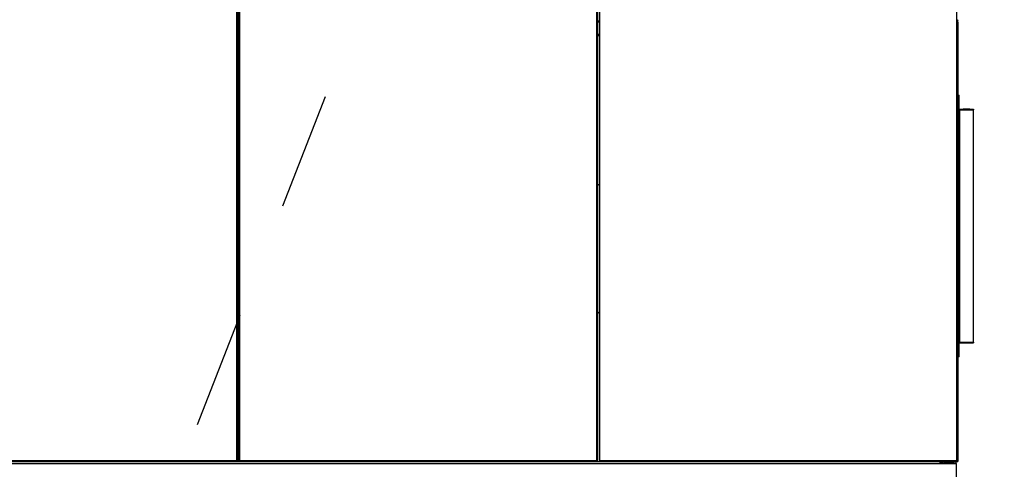
# Model space of a CAD drawing. Units: inches. Extents: x 0.3 to 10.6, y 0.4 to 8.2.
# Drawn here: x 1.1 to 2, y 3 to 3.4 of the extents above; entities that cross this region are included whole.
import ezdxf

# ---------------------------------------------------------------- set-up
doc = ezdxf.new("R2010")
doc.units = ezdxf.units.IN
doc.header["$MEASUREMENT"] = 0
doc.linetypes.add('HIDDEN', pattern=[0.075, 0.05, -0.025])
doc.layers.add('SERVICE_AREA_LINE', color=7, linetype='HIDDEN')
doc.styles.add('SLDTEXTSTYLE0', font='GOTHIC.TTF', dxfattribs={"width": 0.913})
doc.styles.get("Standard").update_dxf_attribs({"font": 'GOTHIC.TTF'})
doc.dimstyles.new('SLDDIMSTYLE0', dxfattribs={"dimtxt": 0.083333, "dimasz": 0.1, "dimexe": 0, "dimexo": 0.0625, "dimgap": 0.020833, "dimtad": 0, "dimtih": 1, "dimtoh": 1, "dimdec": 6, "dimlfac": 80, "dimrnd": 1e-09, "dimzin": 12, "dimdsep": 46, "dimlunit": 5, "dimtxsty": 'SLDTEXTSTYLE0', "dimsah": 1, "dimcen": 0.09, "dimadec": 0, "dimazin": 3, "dimtfac": 1, "dimtdec": 3, "dimtofl": 0, "dimtmove": 0, "dimatfit": 3, "dimfxl": 1, "dimfrac": 2, "dimtolj": 1, "dimtzin": 12, "dimarcsym": 0})
doc.dimstyles.new('SLDDIMSTYLE3', dxfattribs={"dimtxt": 0.083333, "dimasz": 0.1, "dimexe": 0, "dimexo": 0.0625, "dimgap": 0.020833, "dimtad": 0, "dimtih": 1, "dimtoh": 1, "dimlfac": 80, "dimrnd": 1e-09, "dimzin": 12, "dimdsep": 46, "dimlunit": 5, "dimtxsty": 'SLDTEXTSTYLE0', "dimsah": 1, "dimcen": 0.09, "dimadec": 0, "dimazin": 3, "dimtfac": 1, "dimtdec": 3, "dimtofl": 0, "dimtmove": 0, "dimatfit": 3, "dimfxl": 1, "dimfrac": 2, "dimtolj": 1, "dimtzin": 12, "dimarcsym": 0})
doc.dimstyles.new('SLDDIMSTYLE4', dxfattribs={"dimtxt": 0.18, "dimasz": 0.1, "dimexe": 0, "dimexo": 0.0625, "dimgap": 0, "dimtad": 0, "dimtih": 1, "dimtoh": 1, "dimdec": 0, "dimrnd": 1e-09, "dimzin": 0, "dimdsep": 46, "dimlunit": 5, "dimtxsty": 'Standard', "dimsah": 1, "dimcen": 0.09, "dimadec": 0, "dimazin": 0, "dimtfac": 0.1, "dimtdec": 0, "dimtofl": 0, "dimtmove": 0, "dimatfit": 3, "dimfxl": 1, "dimfrac": 2, "dimtolj": 1, "dimtzin": 0, "dimarcsym": 0})

# ---------------------------------------------------------------- blocks, each defined once
blk = doc.blocks.new('_D_9')
at = {"layer": 'SERVICE_AREA_LINE'}
for p, q in [((1.28685, 3.48748), (0.43168, 3.48748)), ((0.55668, 2.91312), (0.55668, 3.48748)), ((0.67843, 2.91312), (0.43168, 2.91312)), ((0.55668, 2.61699), (0.55668, 2.91312)), ((0.75668, 2.61699), (0.55668, 2.61699))]:
    blk.add_line(p, q, dxfattribs=at)
for points in [[(0.55668, 3.48748), (0.54168, 3.38748), (0.57168, 3.38748)], [(0.55668, 2.91312), (0.57168, 3.01312), (0.54168, 3.01312)]]:
    blk.add_solid(points, dxfattribs=at)
at = {"layer": 'SERVICE_AREA_LINE', "insert": (0.75668, 2.65723), "char_height": 0.083333, "attachment_point": 1, "style": 'SLDTEXTSTYLE0'}
blk.add_mtext('46"', dxfattribs=at)
blk = doc.blocks.new('_D_11')
at = {"layer": 'SERVICE_AREA_LINE'}
for p, q in [((1.61745, 3.81221), (2.89502, 3.81221)), ((2.77002, 3.81221), (2.77002, 3.65503)), ((2.77002, 2.91312), (2.77002, 3.39021)), ((1.96507, 2.91312), (2.89502, 2.91312))]:
    blk.add_line(p, q, dxfattribs=at)
for points in [[(2.77002, 3.81221), (2.75502, 3.71221), (2.78502, 3.71221)], [(2.77002, 2.91312), (2.78502, 3.01312), (2.75502, 3.01312)]]:
    blk.add_solid(points, dxfattribs=at)
at = {"layer": 'SERVICE_AREA_LINE', "char_height": 0.083333, "attachment_point": 1, "style": 'SLDTEXTSTYLE0'}
for s, insert in [('71 7/8"', (2.59, 3.62906)), ('Overall', (2.57789, 3.49666))]:
    blk.add_mtext(s, dxfattribs=dict(at, insert=insert))
blk = doc.blocks.new('_D_12')
at = {"layer": 'SERVICE_AREA_LINE'}
for p, q in [((1.96771, 3.74892), (2.31922, 3.74892)), ((2.19422, 3.74892), (2.19422, 3.43768)), ((2.19422, 2.91312), (2.19422, 3.17286)), ((1.96507, 2.91312), (2.31922, 2.91312))]:
    blk.add_line(p, q, dxfattribs=at)
for points in [[(2.19422, 3.74892), (2.17922, 3.64892), (2.20922, 3.64892)], [(2.19422, 2.91312), (2.20922, 3.01312), (2.17922, 3.01312)]]:
    blk.add_solid(points, dxfattribs=at)
at = {"layer": 'SERVICE_AREA_LINE', "char_height": 0.083333, "attachment_point": 1, "style": 'SLDTEXTSTYLE0'}
for s, insert in [('66 7/8"', (2.01421, 3.41171)), ('Case', (2.05348, 3.27931))]:
    blk.add_mtext(s, dxfattribs=dict(at, insert=insert))

msp = doc.modelspace()

# ---------------------------------------------------------------- linework, layer by layer
at = {"color": 7, "linetype": 'Continuous', "lineweight": 25}
for p, q in [((1.30396657, 3.74766524), (1.30396657, 2.99916526)), ((1.30471658, 3.74782687), (1.30471658, 2.99900365)), ((1.30608283, 2.99900365), (1.30608283, 3.74782687)), ((1.30683283, 2.99916526), (1.30683283, 3.74766524)), ((1.61058657, 3.74766524), (1.61058657, 2.99916526)), ((1.61133658, 2.99900365), (1.61133658, 3.74782687)), ((1.61270282, 3.74782687), (1.61270282, 2.99900365)), ((1.61345284, 2.99916526), (1.61345284, 3.74766524)), ((1.91720656, 3.74766524), (1.91720656, 2.99916526)), ((1.30608283, 3.37366525), (1.30471658, 3.37366525)), ((1.61270282, 3.37366525), (1.61133658, 3.37366525)), ((1.9179566, 3.37491527), (1.9179566, 3.37241525)), ((1.91845655, 3.37241525), (1.9179566, 3.37241525)), ((1.9179566, 2.99916526), (1.9179566, 3.37241525)), ((1.91845655, 2.99916526), (1.91845655, 3.37241525)), ((1.30608283, 3.36216528), (1.30471658, 3.36216528)), ((1.30608283, 3.36116526), (1.30471658, 3.36116526)), ((1.61270282, 3.36216528), (1.61133658, 3.36216528)), ((1.61270282, 3.36116526), (1.61133658, 3.36116526)), ((1.91845655, 3.3105715), (1.91895656, 3.3105715)), ((1.91895656, 3.3105715), (1.91895656, 3.2990715)), ((1.91895656, 3.3105715), (1.91945657, 3.3105715)), ((1.91945657, 3.2990715), (1.91945657, 3.3105715)), ((1.91845655, 3.2990715), (1.91895656, 3.2990715)), ((1.91845655, 3.29807151), (1.91895656, 3.29807151)), ((1.91945657, 3.2990715), (1.91895656, 3.2990715)), ((1.91895656, 3.10032152), (1.91895656, 3.29807151)), ((1.91945657, 3.29807151), (1.91895656, 3.29807151)), ((1.91945657, 3.29807151), (1.91945657, 3.10032152)), ((1.91945657, 3.29807151), (1.91970655, 3.29807151)), ((1.91970655, 3.29807151), (1.91970655, 3.29882153)), ((1.91970655, 3.29882153), (1.93170656, 3.29882153)), ((1.91970655, 3.29807151), (1.91970655, 3.10032152)), ((1.91970655, 3.29807151), (1.93170656, 3.29807151)), ((1.9285833, 3.29868926), (1.92282987, 3.29868926)), ((1.92282987, 3.29868926), (1.92284764, 3.29849681)), ((1.92282987, 3.29849681), (1.9285833, 3.29849681)), ((1.9285833, 3.29868926), (1.92856552, 3.29849681)), ((1.93170656, 3.29882153), (1.93170656, 3.29807151)), ((1.93170656, 3.10032152), (1.93170656, 3.29807151)), ((1.30471658, 3.19216526), (1.30608283, 3.19216526)), ((1.30608283, 3.16716527), (1.30471658, 3.16716527)), ((1.61172202, 3.12525845), (1.61270282, 3.12606531)), ((1.91845655, 3.10032152), (1.91895656, 3.10032152)), ((1.91845655, 3.09932151), (1.91895656, 3.09932151)), ((1.91945657, 3.10032152), (1.91895656, 3.10032152)), ((1.91895656, 3.09932151), (1.91895656, 3.08782151)), ((1.91945657, 3.09932151), (1.91895656, 3.09932151)), ((1.91970655, 3.10032152), (1.91945657, 3.10032152)), ((1.91945657, 3.08782151), (1.91945657, 3.09932151)), ((1.91970655, 3.10032152), (1.93170656, 3.10032152)), ((1.91970655, 3.09957152), (1.91970655, 3.10032152)), ((1.91970655, 3.09957152), (1.93170656, 3.09957152)), ((1.92859298, 3.09990437), (1.92282019, 3.09990437)), ((1.92282019, 3.09969822), (1.92284365, 3.09990437)), ((1.92282019, 3.09969822), (1.92859298, 3.09969822)), ((1.92859298, 3.09969822), (1.92856951, 3.09990437)), ((1.93170656, 3.10032152), (1.93170656, 3.09957152)), ((1.91895656, 3.08782151), (1.91845655, 3.08782151)), ((1.91945657, 3.08782151), (1.91895656, 3.08782151)), ((0.72749245, 2.99841527), (1.30412819, 2.99841527)), ((1.30396657, 2.99916526), (0.72765407, 2.99916526)), ((1.9030291, 2.99639026), (0.74046655, 2.99639026)), ((1.30412819, 2.99891526), (1.30412819, 2.99841527)), ((1.30412819, 2.99841527), (1.30667121, 2.99841527)), ((1.30421658, 2.99900365), (1.30471658, 2.99900365)), ((1.30658283, 2.99900365), (1.30608283, 2.99900365)), ((1.30667121, 2.99891526), (1.30667121, 2.99841527)), ((1.30667121, 2.99841527), (1.61074819, 2.99841527)), ((1.61058657, 2.99916526), (1.30683283, 2.99916526)), ((1.61074819, 2.99891526), (1.61074819, 2.99841527)), ((1.61074819, 2.99841527), (1.61329121, 2.99841527)), ((1.61083657, 2.99900365), (1.61133658, 2.99900365)), ((1.61320283, 2.99900365), (1.61270282, 2.99900365)), ((1.61329121, 2.99891526), (1.61329121, 2.99841527)), ((1.61329121, 2.99841527), (1.91736818, 2.99841527)), ((1.91720656, 2.99916526), (1.61345284, 2.99916526)), ((1.9030291, 2.99841527), (1.9030291, 2.99639026)), ((1.91709157, 2.99639026), (1.9030291, 2.99639026)), ((1.9050607, 2.99766526), (1.9050607, 2.99700043)), ((1.90514905, 2.99741526), (1.9050607, 2.99741526)), ((1.90514905, 2.9972304), (1.90514905, 2.99766526)), ((1.90514905, 2.99766526), (1.90541839, 2.99766526)), ((1.90699158, 2.99706526), (1.90699158, 2.99841527)), ((1.9150666, 2.99706526), (1.90699158, 2.99706526)), ((1.9150666, 2.99706526), (1.9150666, 2.99841527)), ((1.91709157, 2.91514027), (1.91709157, 2.99639026)), ((1.91736818, 2.99891526), (1.91736818, 2.99841527)), ((1.91736818, 2.99891526), (1.91770657, 2.99891526)), ((1.91736818, 2.99841527), (1.91770657, 2.99841527)), ((1.91745659, 2.99900365), (1.9179566, 2.99900365)), ((1.91745659, 2.99891526), (1.91745659, 2.99900365)), ((1.91770657, 2.99891526), (1.91770657, 2.99841527)), ((1.9179566, 2.99916526), (1.9179566, 2.99900365)), ((1.91845655, 2.99916526), (1.9179566, 2.99916526))]:
    msp.add_line(p, q, dxfattribs=at)
at = {"color": 8, "linetype": 'Continuous', "lineweight": 25}
for p, q in [((1.30608283, 3.37291526), (1.30471658, 3.37291526)), ((1.61270282, 3.37291526), (1.61133658, 3.37291526)), ((1.30471658, 3.36191527), (1.30608283, 3.36191527)), ((1.61133658, 3.36191527), (1.61270282, 3.36191527)), ((1.9030291, 2.99766526), (1.9050607, 2.99766526))]:
    msp.add_line(p, q, dxfattribs=at)
at = {"color": 7, "linetype": 'Continuous', "lineweight": 25}
for centre, radius, start, end in [((1.91770658, 3.37491526), 0.00075, 289.47122064, 0), ((1.91770658, 3.37241526), 0.00075, 0, 70.52877936), ((1.91820658, 3.29907151), 0.00075, 289.47122063, 0), ((1.91970658, 3.29907151), 0.00075, 180, 270), ((1.91970658, 3.29907151), 0.00025, 180, 270), ((1.60428134, 3.22436516), 0.0125, 47.6452559, 55.63805175), ((1.91820658, 3.09932151), 0.00075, 0, 70.52877937), ((1.91970658, 3.09932151), 0.00075, 90, 180), ((1.91970658, 3.09932151), 0.00025, 90, 180), ((1.90699158, 2.99639026), 0.002025, 90, 180), ((1.90699158, 2.99639026), 0.000675, 90, 180), ((1.91506658, 2.99639026), 0.002025, 0, 90), ((1.91506658, 2.99639026), 0.000675, 0, 90), ((1.91770658, 2.99916526), 0.00075, 270, 0), ((1.91770658, 2.99916526), 0.00025, 270, 319.72577587)]:
    msp.add_arc(centre, radius, start, end, dxfattribs=at)
for centre, major_axis, ratio, start_param, end_param in [((1.92288144, 3.29807151), (-0.00003717, 0.00075), 0.049324835, 0.600491775, 0.965414832), ((1.92853171, 3.29807151), (0.00003717, 0.00075), 0.049324835, 5.317770475, 5.682693532), ((1.92288454, 3.10032151), (0.00004658, 0.00074999), 0.06162707, 2.164410902, 2.555632195), ((1.92852861, 3.10032151), (-0.00004658, 0.00074999), 0.06162707, 3.727553112, 4.118774405)]:
    msp.add_ellipse(centre, major_axis=major_axis, ratio=ratio, start_param=start_param, end_param=end_param, dxfattribs=at)
for points, knots in [([(1.61172249, 3.12525892), (1.61169554, 3.12525892), (1.61166419, 3.12525892), (1.61137698, 3.12525892), (1.61133658, 3.12525892)], [0, 0, 0, 0, 0.8593485533, 1, 1, 1, 1]), ([(1.30471658, 2.99900365), (1.3047053, 2.99901712), (1.30468274, 2.99904406), (1.30450933, 2.99908445), (1.3042614, 2.99912486), (1.30406485, 2.9991518), (1.30396657, 2.99916526)], [0, 0, 0, 0, 0.2499857695, 0.5000062124, 0.7500006557, 1, 1, 1, 1]), ([(1.30396657, 2.99916526), (1.30398004, 2.99906699), (1.30400698, 2.99887043), (1.30404738, 2.99862251), (1.30408778, 2.9984491), (1.30411472, 2.99842654), (1.30412819, 2.99841527)], [0, 0, 0, 0, 0.249999898, 0.499993405, 0.750014189, 1, 1, 1, 1]), ([(1.30421658, 2.99900365), (1.30421282, 2.99901712), (1.30420531, 2.99904405), (1.30414748, 2.99908447), (1.30406486, 2.99912486), (1.30399934, 2.99915179), (1.30396657, 2.99916526)], [0, 0, 0, 0, 0.250033359, 0.499983261, 0.750004342, 1, 1, 1, 1]), ([(1.30396657, 2.99916526), (1.30398004, 2.9991325), (1.30400698, 2.99906698), (1.30404737, 2.99898436), (1.30408779, 2.99892653), (1.30411472, 2.99891902), (1.30412819, 2.99891526)], [0, 0, 0, 0, 0.249994149, 0.500015994, 0.749966659, 1, 1, 1, 1]), ([(1.30683283, 2.99916526), (1.30673455, 2.9991518), (1.306538, 2.99912486), (1.30629007, 2.99908445), (1.30611666, 2.99904406), (1.3060941, 2.99901712), (1.30608283, 2.99900365)], [0, 0, 0, 0, 0.249999366, 0.499993191, 0.750014509, 1, 1, 1, 1]), ([(1.30683283, 2.99916526), (1.30680007, 2.99915179), (1.30673454, 2.99912486), (1.30665192, 2.99908447), (1.30659409, 2.99904405), (1.30658658, 2.99901712), (1.30658283, 2.99900365)], [0, 0, 0, 0, 0.249993961, 0.50001698, 0.749967153, 1, 1, 1, 1]), ([(1.30667121, 2.99841527), (1.30668468, 2.99842654), (1.30671162, 2.9984491), (1.30675202, 2.99862251), (1.30679242, 2.99887043), (1.30681936, 2.99906699), (1.30683283, 2.99916526)], [0, 0, 0, 0, 0.2499859172, 0.5000067015, 0.7500003143, 1, 1, 1, 1]), ([(1.30667121, 2.99891526), (1.30668468, 2.99891902), (1.30671161, 2.99892653), (1.30675203, 2.99898436), (1.30679242, 2.99906698), (1.30681936, 2.9991325), (1.30683283, 2.99916526)], [0, 0, 0, 0, 0.250034171, 0.499984837, 0.750007512, 1, 1, 1, 1]), ([(1.61133658, 2.99900365), (1.61132531, 2.99901712), (1.61130276, 2.99904406), (1.61112933, 2.99908445), (1.6108814, 2.99912486), (1.61068485, 2.9991518), (1.61058657, 2.99916526)], [0, 0, 0, 0, 0.249980996, 0.500004995, 0.749994886, 1, 1, 1, 1]), ([(1.61083657, 2.99900365), (1.61083281, 2.99901712), (1.61082529, 2.99904404), (1.61076748, 2.99908447), (1.61068486, 2.99912486), (1.61061933, 2.99915179), (1.61058657, 2.99916526)], [0, 0, 0, 0, 0.250032692, 0.499961754, 0.74997982, 1, 1, 1, 1]), ([(1.61058657, 2.99916526), (1.61060004, 2.99906699), (1.61062699, 2.99887044), (1.61066738, 2.99862251), (1.61070776, 2.9984491), (1.61073471, 2.99842654), (1.61074819, 2.99841527)], [0, 0, 0, 0, 0.250001436, 0.499993298, 0.750012438, 1, 1, 1, 1]), ([(1.61058657, 2.99916526), (1.61060004, 2.9991325), (1.610627, 2.99906698), (1.61066737, 2.99898436), (1.61070777, 2.99892653), (1.61073472, 2.99891902), (1.61074819, 2.99891526)], [0, 0, 0, 0, 0.250006195, 0.500015166, 0.749952955, 1, 1, 1, 1]), ([(1.61345284, 2.99916526), (1.61335456, 2.9991518), (1.613158, 2.99912486), (1.61291007, 2.99908445), (1.61273664, 2.99904406), (1.6127141, 2.99901712), (1.61270282, 2.99900365)], [0, 0, 0, 0, 0.250005114, 0.499995005, 0.750019004, 1, 1, 1, 1]), ([(1.61345284, 2.99916526), (1.61342007, 2.99915179), (1.61335454, 2.99912486), (1.61327193, 2.99908446), (1.61321407, 2.99904405), (1.61320658, 2.99901712), (1.61320283, 2.99900365)], [0, 0, 0, 0, 0.250014393, 0.500026673, 0.749985607, 1, 1, 1, 1]), ([(1.61329121, 2.99841527), (1.61330468, 2.99842654), (1.6133316, 2.9984491), (1.61337204, 2.9986225), (1.61341241, 2.99887044), (1.61343936, 2.99906699), (1.61345284, 2.99916526)], [0, 0, 0, 0, 0.249984166, 0.500006701, 0.749998564, 1, 1, 1, 1]), ([(1.61329121, 2.99891526), (1.61330467, 2.99891902), (1.61333159, 2.99892653), (1.61337204, 2.99898436), (1.61341241, 2.99906698), (1.61343936, 2.9991325), (1.61345284, 2.99916526)], [0, 0, 0, 0, 0.250020465, 0.499984839, 0.749993807, 1, 1, 1, 1]), ([(1.90489908, 2.99841527), (1.90491256, 2.99840399), (1.90493951, 2.99838146), (1.90497984, 2.998208), (1.90502029, 2.99796009), (1.90504723, 2.99776354), (1.9050607, 2.99766526)], [0, 0, 0, 0, 0.250032011, 0.500002479, 0.749993351, 1, 1, 1, 1]), ([(1.90561222, 2.99785067), (1.90560696, 2.99788504), (1.90558684, 2.99801648), (1.90543855, 2.99820692), (1.90519472, 2.9983817), (1.90499762, 2.99840408), (1.90489908, 2.99841527)], [0, 0, 0, 0, 0.105552474, 0.403688229, 0.701864611, 1, 1, 1, 1]), ([(1.90514905, 2.99766526), (1.90514512, 2.99769768), (1.90513726, 2.99776252), (1.90509055, 2.99783693), (1.90504702, 2.99786254), (1.90503166, 2.99787158)], [0, 0, 0, 0, 0.392949843, 0.7858623, 1, 1, 1, 1]), ([(1.91720656, 2.99916526), (1.91722003, 2.99906699), (1.91724697, 2.99887043), (1.91728742, 2.99862251), (1.91732774, 2.99844909), (1.9173547, 2.99842654), (1.91736818, 2.99841527)], [0, 0, 0, 0, 0.250001436, 0.499996693, 0.750012439, 1, 1, 1, 1]), ([(1.9179566, 2.99900365), (1.9179453, 2.99901712), (1.91792271, 2.99904406), (1.91774933, 2.99908445), (1.91750141, 2.99912487), (1.91730485, 2.9991518), (1.91720656, 2.99916526)], [0, 0, 0, 0, 0.249990692, 0.500001128, 0.74997067, 1, 1, 1, 1]), ([(1.91720656, 2.99916526), (1.91722003, 2.9991325), (1.91724698, 2.99906698), (1.91728741, 2.99898437), (1.91732776, 2.99892652), (1.9173547, 2.99891902), (1.91736818, 2.99891526)], [0, 0, 0, 0, 0.250006193, 0.50004174, 0.749952958, 1, 1, 1, 1]), ([(1.91745659, 2.99900365), (1.91745282, 2.99901712), (1.91744527, 2.99904404), (1.91738751, 2.99908448), (1.91730485, 2.99912485), (1.91723932, 2.99915179), (1.91720656, 2.99916526)], [0, 0, 0, 0, 0.2500376616, 0.4999235218, 0.7499873814, 1, 1, 1, 1])]:
    msp.add_open_spline(points, degree=3, knots=knots, dxfattribs=at)

# ---------------------------------------------------------------- dimensions: what is measured, and where the dimension line sits
at = {"layer": 'SERVICE_AREA_LINE'}
for base, p2, text, picture, middle in [((2.77001838, 3.81220901), (1.56745158, 3.81220901), '<>\\POverall', '_D_11', (2.77001838, 3.52261814)), ((2.19422464, 3.74891526), (1.91770658, 3.74891526), '<>\\PCase', '_D_12', (2.19422464, 3.30526963))]:
    dim = msp.add_linear_dim(base=base, p1=(1.91506658, 2.91311526), p2=p2, angle=90, text=text, dimstyle='SLDDIMSTYLE0', dxfattribs=at)
    dim.commit()
    dim.dimension.update_dxf_attribs({"geometry": picture, "text_midpoint": middle, "dimtype": 160})
dim = msp.add_linear_dim(base=(0.5566827, 3.48747776), p1=(0.72842908, 2.91311526), p2=(1.3368472, 3.48747776), angle=90, dimstyle='SLDDIMSTYLE3', dxfattribs=at)
dim.commit()
dim.dimension.update_dxf_attribs({"geometry": '_D_9', "text_midpoint": (0.5566827, 2.61698822), "dimtype": 160})

# ---------------------------------------------------------------- leaders
msp.add_leader([(1.45194007, 3.49564651), (1.1354712, 2.6830802), (1.3854712, 2.6830802)], dimstyle='SLDDIMSTYLE4', dxfattribs=at)

doc.saveas('drawing.dxf')
